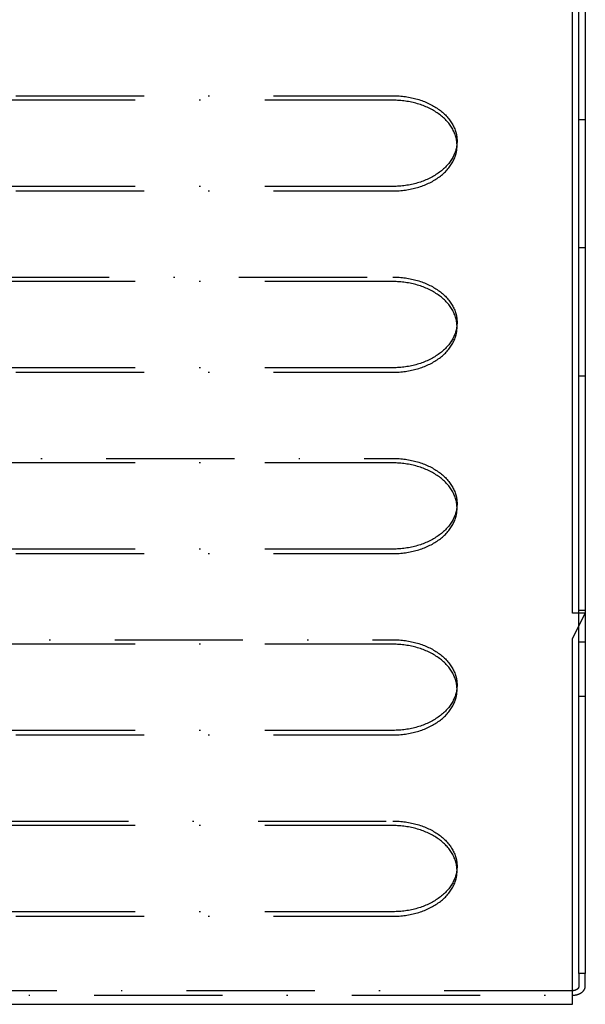
# Model space of a CAD drawing. Extents: x -713 to 173, y -150 to 515.
# Drawn here: x -518 to -473, y 200 to 277 of the extents above; entities that cross this region are included whole.
import ezdxf

# ---------------------------------------------------------------- set-up
doc = ezdxf.new("R2010")
doc.units = 0
doc.header["$LTSCALE"] = 20
doc.linetypes.add('STRICHPUNKT', pattern=[1, 0.5, -0.25, 0, -0.25])
doc.layers.get('0').update_dxf_attribs({"linetype": 'CONTINUOUS'})
doc.layers.add('STEMPEL', color=3, linetype='CONTINUOUS')

# ---------------------------------------------------------------- blocks, each defined once
blk = doc.blocks.new('A$C009F27D1')
at = {"color": 3, "linetype": 'CONTINUOUS', "extrusion": (2e-16, 1, -2e-16)}
for p, q in [((89, 30.086), (89, 117.836)), ((89.5, 30.336), (89.5, 117.336)), ((90, 117.336), (90, 30.336)), ((89, 28.086), (90, 30.086)), ((90, 30.086), (89, 30.086)), ((89.5, 30.336), (90, 30.336)), ((89.5, 30.086), (89.5, 30.336)), ((90, 30.336), (90, 27.836)), ((89.5, 27.836), (89.5, 29.086)), ((89, -0.414), (89, 28.086)), ((90, 27.836), (89.5, 27.836)), ((89.5, 2), (89.5, 27.836)), ((90, 27.836), (90, 2)), ((90, 2), (89.5, 2)), ((89.5, 2), (89.5, 1)), ((90, 1), (90, 2)), ((19.269, -0.414), (89, -0.414))]:
    blk.add_line(p, q, dxfattribs=at)
at = {"color": 1, "linetype": 'STRICHPUNKT', "extrusion": (2e-16, 1, -2e-16)}
for p, q in [((-75, 70.447), (75, 70.447)), ((75, 70.093), (-75, 70.093)), ((89.5, 68.586), (90, 68.586)), ((80, 66.558), (80, 66.911)), ((-75, 63.022), (75, 63.022)), ((75, 63.376), (9.934, 63.376)), ((90, 58.586), (89.5, 58.586)), ((22.787, 56.305), (75, 56.305)), ((75, 55.951), (23.188, 55.951)), ((80, 52.416), (80, 52.769)), ((75, 49.234), (28.975, 49.234)), ((-75, 48.88), (75, 48.88)), ((90, 48.586), (89.5, 48.586)), ((32.552, 42.163), (75, 42.163)), ((75, 41.809), (32.68, 41.809)), ((80, 38.274), (80, 38.627)), ((-75, 34.738), (75, 34.738)), ((75, 35.092), (34.342, 35.092)), ((89.5, 29.086), (89.5, 30.086)), ((75, 27.667), (33.085, 27.667)), ((33.205, 28.021), (75, 28.021)), ((80, 24.132), (80, 24.485)), ((90, 23.586), (89.5, 23.586)), ((75, 20.95), (29.934, 20.95)), ((-75, 20.596), (75, 20.596)), ((24.281, 13.878), (75, 13.878)), ((75, 13.525), (23.909, 13.525)), ((80, 9.989), (80, 10.343)), ((-75, 6.454), (75, 6.454)), ((75, 6.807), (13.531, 6.807)), ((89, 0.646), (-89, 0.646)), ((-89, 0.293), (89, 0.293))]:
    blk.add_line(p, q, dxfattribs=at)
at = {"color": 1, "linetype": 'STRICHPUNKT'}
for points in [[(75, 70.447, 0), (75.123, 70.446, 0), (75.245, 70.443, 0), (75.368, 70.437, 0), (75.49, 70.43, 0), (75.612, 70.42, 0), (75.734, 70.409, 0), (75.855, 70.395, 0), (75.975, 70.379, 0), (76.096, 70.361, 0), (76.215, 70.341, 0), (76.334, 70.319, 0), (76.451, 70.295, 0), (76.568, 70.269, 0), (76.684, 70.24, 0), (76.799, 70.21, 0), (76.913, 70.178, 0), (77.026, 70.144, 0), (77.138, 70.108, 0), (77.248, 70.07, 0), (77.357, 70.03, 0), (77.465, 69.988, 0), (77.57, 69.944, 0), (77.675, 69.898, 0), (77.778, 69.851, 0), (77.879, 69.802, 0), (77.978, 69.751, 0), (78.076, 69.699, 0), (78.172, 69.644, 0), (78.266, 69.589, 0), (78.358, 69.531, 0), (78.448, 69.472, 0), (78.535, 69.412, 0), (78.621, 69.349, 0), (78.705, 69.286, 0), (78.786, 69.221, 0), (78.865, 69.154, 0), (78.942, 69.087, 0), (79.016, 69.018, 0), (79.088, 68.947, 0), (79.157, 68.876, 0), (79.224, 68.803, 0), (79.289, 68.729, 0), (79.35, 68.654, 0), (79.41, 68.578, 0), (79.466, 68.501, 0), (79.52, 68.423, 0), (79.571, 68.344, 0), (79.619, 68.264, 0), (79.665, 68.184, 0), (79.708, 68.103, 0), (79.748, 68.02, 0), (79.785, 67.938, 0), (79.819, 67.855, 0), (79.85, 67.771, 0), (79.879, 67.686, 0), (79.904, 67.601, 0), (79.926, 67.516, 0), (79.946, 67.43, 0), (79.962, 67.344, 0), (79.976, 67.258, 0), (79.987, 67.172, 0), (79.994, 67.085, 0), (79.999, 66.998, 0), (80, 66.912, 0), (79.999, 66.825, 0), (79.994, 66.738, 0), (79.987, 66.651, 0), (79.976, 66.565, 0), (79.962, 66.479, 0), (79.946, 66.393, 0), (79.926, 66.307, 0), (79.904, 66.222, 0), (79.879, 66.137, 0), (79.85, 66.052, 0), (79.819, 65.969, 0), (79.785, 65.885, 0), (79.748, 65.802, 0), (79.708, 65.72, 0), (79.665, 65.639, 0), (79.619, 65.558, 0), (79.571, 65.479, 0), (79.52, 65.4, 0), (79.466, 65.322, 0), (79.41, 65.245, 0), (79.35, 65.169, 0), (79.289, 65.094, 0), (79.224, 65.02, 0), (79.157, 64.947, 0), (79.088, 64.876, 0), (79.016, 64.805, 0), (78.942, 64.736, 0), (78.865, 64.669, 0), (78.786, 64.602, 0), (78.705, 64.537, 0), (78.621, 64.474, 0), (78.535, 64.412, 0), (78.448, 64.351, 0), (78.358, 64.292, 0), (78.266, 64.234, 0), (78.172, 64.178, 0), (78.076, 64.124, 0), (77.978, 64.072, 0), (77.879, 64.021, 0), (77.778, 63.972, 0), (77.675, 63.925, 0), (77.57, 63.879, 0), (77.465, 63.835, 0), (77.357, 63.793, 0), (77.248, 63.754, 0), (77.138, 63.715, 0), (77.026, 63.679, 0), (76.913, 63.645, 0), (76.799, 63.613, 0), (76.684, 63.583, 0), (76.568, 63.554, 0), (76.451, 63.528, 0), (76.334, 63.504, 0), (76.215, 63.482, 0), (76.096, 63.462, 0), (75.975, 63.444, 0), (75.855, 63.428, 0), (75.734, 63.414, 0), (75.612, 63.403, 0), (75.49, 63.393, 0), (75.368, 63.386, 0), (75.245, 63.38, 0), (75.123, 63.377, 0), (75, 63.376, 0)], [(75, 63.022, 0), (75.123, 63.023, 0), (75.245, 63.027, 0), (75.368, 63.032, 0), (75.49, 63.039, 0), (75.612, 63.049, 0), (75.734, 63.061, 0), (75.855, 63.075, 0), (75.975, 63.09, 0), (76.096, 63.108, 0), (76.215, 63.128, 0), (76.334, 63.151, 0), (76.451, 63.175, 0), (76.568, 63.201, 0), (76.684, 63.229, 0), (76.799, 63.259, 0), (76.913, 63.291, 0), (77.026, 63.326, 0), (77.138, 63.362, 0), (77.248, 63.4, 0), (77.357, 63.44, 0), (77.465, 63.482, 0), (77.57, 63.525, 0), (77.675, 63.571, 0), (77.778, 63.618, 0), (77.879, 63.667, 0), (77.978, 63.718, 0), (78.076, 63.771, 0), (78.172, 63.825, 0), (78.266, 63.881, 0), (78.358, 63.938, 0), (78.448, 63.997, 0), (78.535, 64.058, 0), (78.621, 64.12, 0), (78.705, 64.184, 0), (78.786, 64.249, 0), (78.865, 64.315, 0), (78.942, 64.383, 0), (79.016, 64.452, 0), (79.088, 64.522, 0), (79.157, 64.594, 0), (79.224, 64.666, 0), (79.289, 64.74, 0), (79.35, 64.815, 0), (79.41, 64.891, 0), (79.466, 64.968, 0), (79.52, 65.046, 0), (79.571, 65.125, 0), (79.619, 65.205, 0), (79.665, 65.285, 0), (79.708, 65.367, 0), (79.748, 65.449, 0), (79.785, 65.532, 0), (79.819, 65.615, 0), (79.85, 65.699, 0), (79.879, 65.783, 0), (79.904, 65.868, 0), (79.926, 65.954, 0), (79.946, 66.039, 0), (79.962, 66.125, 0), (79.976, 66.211, 0), (79.987, 66.298, 0), (79.994, 66.385, 0), (79.999, 66.471, 0), (80, 66.558, 0), (79.999, 66.645, 0), (79.994, 66.731, 0), (79.987, 66.818, 0), (79.976, 66.904, 0), (79.962, 66.991, 0), (79.946, 67.077, 0), (79.926, 67.162, 0), (79.904, 67.248, 0), (79.879, 67.333, 0), (79.85, 67.417, 0), (79.819, 67.501, 0), (79.785, 67.584, 0), (79.748, 67.667, 0), (79.708, 67.749, 0), (79.665, 67.83, 0), (79.619, 67.911, 0), (79.571, 67.991, 0), (79.52, 68.07, 0), (79.466, 68.148, 0), (79.41, 68.225, 0), (79.35, 68.301, 0), (79.289, 68.376, 0), (79.224, 68.449, 0), (79.157, 68.522, 0), (79.088, 68.594, 0), (79.016, 68.664, 0), (78.942, 68.733, 0), (78.865, 68.801, 0), (78.786, 68.867, 0), (78.705, 68.932, 0), (78.621, 68.996, 0), (78.535, 69.058, 0), (78.448, 69.118, 0), (78.358, 69.178, 0), (78.266, 69.235, 0), (78.172, 69.291, 0), (78.076, 69.345, 0), (77.978, 69.398, 0), (77.879, 69.448, 0), (77.778, 69.498, 0), (77.675, 69.545, 0), (77.57, 69.591, 0), (77.465, 69.634, 0), (77.357, 69.676, 0), (77.248, 69.716, 0), (77.138, 69.754, 0), (77.026, 69.79, 0), (76.913, 69.824, 0), (76.799, 69.857, 0), (76.684, 69.887, 0), (76.568, 69.915, 0), (76.451, 69.941, 0), (76.334, 69.965, 0), (76.215, 69.987, 0), (76.096, 70.008, 0), (75.975, 70.025, 0), (75.855, 70.041, 0), (75.734, 70.055, 0), (75.612, 70.067, 0), (75.49, 70.076, 0), (75.368, 70.084, 0), (75.245, 70.089, 0), (75.123, 70.092, 0), (75, 70.094, 0)], [(75, 56.305, 0), (75.123, 56.304, 0), (75.245, 56.301, 0), (75.368, 56.295, 0), (75.49, 56.288, 0), (75.612, 56.278, 0), (75.734, 56.267, 0), (75.855, 56.253, 0), (75.975, 56.237, 0), (76.096, 56.219, 0), (76.215, 56.199, 0), (76.334, 56.177, 0), (76.451, 56.153, 0), (76.568, 56.126, 0), (76.684, 56.098, 0), (76.799, 56.068, 0), (76.913, 56.036, 0), (77.026, 56.002, 0), (77.138, 55.965, 0), (77.248, 55.927, 0), (77.357, 55.887, 0), (77.465, 55.846, 0), (77.57, 55.802, 0), (77.675, 55.756, 0), (77.778, 55.709, 0), (77.879, 55.66, 0), (77.978, 55.609, 0), (78.076, 55.557, 0), (78.172, 55.502, 0), (78.266, 55.447, 0), (78.358, 55.389, 0), (78.448, 55.33, 0), (78.535, 55.269, 0), (78.621, 55.207, 0), (78.705, 55.144, 0), (78.786, 55.079, 0), (78.865, 55.012, 0), (78.942, 54.944, 0), (79.016, 54.876, 0), (79.088, 54.805, 0), (79.157, 54.734, 0), (79.224, 54.661, 0), (79.289, 54.587, 0), (79.35, 54.512, 0), (79.41, 54.436, 0), (79.466, 54.359, 0), (79.52, 54.281, 0), (79.571, 54.202, 0), (79.619, 54.122, 0), (79.665, 54.042, 0), (79.708, 53.96, 0), (79.748, 53.878, 0), (79.785, 53.796, 0), (79.819, 53.712, 0), (79.85, 53.628, 0), (79.879, 53.544, 0), (79.904, 53.459, 0), (79.926, 53.374, 0), (79.946, 53.288, 0), (79.962, 53.202, 0), (79.976, 53.116, 0), (79.987, 53.029, 0), (79.994, 52.943, 0), (79.999, 52.856, 0), (80, 52.769, 0), (79.999, 52.683, 0), (79.994, 52.596, 0), (79.987, 52.509, 0), (79.976, 52.423, 0), (79.962, 52.337, 0), (79.946, 52.251, 0), (79.926, 52.165, 0), (79.904, 52.08, 0), (79.879, 51.995, 0), (79.85, 51.91, 0), (79.819, 51.826, 0), (79.785, 51.743, 0), (79.748, 51.66, 0), (79.708, 51.578, 0), (79.665, 51.497, 0), (79.619, 51.416, 0), (79.571, 51.337, 0), (79.52, 51.258, 0), (79.466, 51.18, 0), (79.41, 51.103, 0), (79.35, 51.027, 0), (79.289, 50.952, 0), (79.224, 50.878, 0), (79.157, 50.805, 0), (79.088, 50.734, 0), (79.016, 50.663, 0), (78.942, 50.594, 0), (78.865, 50.526, 0), (78.786, 50.46, 0), (78.705, 50.395, 0), (78.621, 50.331, 0), (78.535, 50.269, 0), (78.448, 50.209, 0), (78.358, 50.15, 0), (78.266, 50.092, 0), (78.172, 50.036, 0), (78.076, 49.982, 0), (77.978, 49.93, 0), (77.879, 49.879, 0), (77.778, 49.83, 0), (77.675, 49.782, 0), (77.57, 49.737, 0), (77.465, 49.693, 0), (77.357, 49.651, 0), (77.248, 49.611, 0), (77.138, 49.573, 0), (77.026, 49.537, 0), (76.913, 49.503, 0), (76.799, 49.471, 0), (76.684, 49.441, 0), (76.568, 49.412, 0), (76.451, 49.386, 0), (76.334, 49.362, 0), (76.215, 49.34, 0), (76.096, 49.32, 0), (75.975, 49.302, 0), (75.855, 49.286, 0), (75.734, 49.272, 0), (75.612, 49.26, 0), (75.49, 49.251, 0), (75.368, 49.243, 0), (75.245, 49.238, 0), (75.123, 49.235, 0), (75, 49.234, 0)], [(75, 48.88, 0), (75.123, 48.881, 0), (75.245, 48.885, 0), (75.368, 48.89, 0), (75.49, 48.897, 0), (75.612, 48.907, 0), (75.734, 48.919, 0), (75.855, 48.932, 0), (75.975, 48.948, 0), (76.096, 48.966, 0), (76.215, 48.986, 0), (76.334, 49.008, 0), (76.451, 49.032, 0), (76.568, 49.059, 0), (76.684, 49.087, 0), (76.799, 49.117, 0), (76.913, 49.149, 0), (77.026, 49.184, 0), (77.138, 49.22, 0), (77.248, 49.258, 0), (77.357, 49.298, 0), (77.465, 49.34, 0), (77.57, 49.383, 0), (77.675, 49.429, 0), (77.778, 49.476, 0), (77.879, 49.525, 0), (77.978, 49.576, 0), (78.076, 49.629, 0), (78.172, 49.683, 0), (78.266, 49.739, 0), (78.358, 49.796, 0), (78.448, 49.855, 0), (78.535, 49.916, 0), (78.621, 49.978, 0), (78.705, 50.041, 0), (78.786, 50.106, 0), (78.865, 50.173, 0), (78.942, 50.241, 0), (79.016, 50.31, 0), (79.088, 50.38, 0), (79.157, 50.452, 0), (79.224, 50.524, 0), (79.289, 50.598, 0), (79.35, 50.673, 0), (79.41, 50.749, 0), (79.466, 50.826, 0), (79.52, 50.904, 0), (79.571, 50.983, 0), (79.619, 51.063, 0), (79.665, 51.143, 0), (79.708, 51.225, 0), (79.748, 51.307, 0), (79.785, 51.389, 0), (79.819, 51.473, 0), (79.85, 51.557, 0), (79.879, 51.641, 0), (79.904, 51.726, 0), (79.926, 51.811, 0), (79.946, 51.897, 0), (79.962, 51.983, 0), (79.976, 52.069, 0), (79.987, 52.156, 0), (79.994, 52.242, 0), (79.999, 52.329, 0), (80, 52.416, 0), (79.999, 52.503, 0), (79.994, 52.589, 0), (79.987, 52.676, 0), (79.976, 52.762, 0), (79.962, 52.849, 0), (79.946, 52.935, 0), (79.926, 53.02, 0), (79.904, 53.105, 0), (79.879, 53.19, 0), (79.85, 53.275, 0), (79.819, 53.359, 0), (79.785, 53.442, 0), (79.748, 53.525, 0), (79.708, 53.607, 0), (79.665, 53.688, 0), (79.619, 53.769, 0), (79.571, 53.849, 0), (79.52, 53.927, 0), (79.466, 54.005, 0), (79.41, 54.082, 0), (79.35, 54.158, 0), (79.289, 54.233, 0), (79.224, 54.307, 0), (79.157, 54.38, 0), (79.088, 54.452, 0), (79.016, 54.522, 0), (78.942, 54.591, 0), (78.865, 54.659, 0), (78.786, 54.725, 0), (78.705, 54.79, 0), (78.621, 54.854, 0), (78.535, 54.916, 0), (78.448, 54.976, 0), (78.358, 55.035, 0), (78.266, 55.093, 0), (78.172, 55.149, 0), (78.076, 55.203, 0), (77.978, 55.256, 0), (77.879, 55.306, 0), (77.778, 55.355, 0), (77.675, 55.403, 0), (77.57, 55.448, 0), (77.465, 55.492, 0), (77.357, 55.534, 0), (77.248, 55.574, 0), (77.138, 55.612, 0), (77.026, 55.648, 0), (76.913, 55.682, 0), (76.799, 55.714, 0), (76.684, 55.745, 0), (76.568, 55.773, 0), (76.451, 55.799, 0), (76.334, 55.823, 0), (76.215, 55.845, 0), (76.096, 55.865, 0), (75.975, 55.883, 0), (75.855, 55.899, 0), (75.734, 55.913, 0), (75.612, 55.925, 0), (75.49, 55.934, 0), (75.368, 55.942, 0), (75.245, 55.947, 0), (75.123, 55.95, 0), (75, 55.951, 0)], [(75, 42.163, 0), (75.123, 42.162, 0), (75.245, 42.158, 0), (75.368, 42.153, 0), (75.49, 42.146, 0), (75.612, 42.136, 0), (75.734, 42.124, 0), (75.855, 42.111, 0), (75.975, 42.095, 0), (76.096, 42.077, 0), (76.215, 42.057, 0), (76.334, 42.035, 0), (76.451, 42.011, 0), (76.568, 41.984, 0), (76.684, 41.956, 0), (76.799, 41.926, 0), (76.913, 41.894, 0), (77.026, 41.859, 0), (77.138, 41.823, 0), (77.248, 41.785, 0), (77.357, 41.745, 0), (77.465, 41.703, 0), (77.57, 41.66, 0), (77.675, 41.614, 0), (77.778, 41.567, 0), (77.879, 41.518, 0), (77.978, 41.467, 0), (78.076, 41.414, 0), (78.172, 41.36, 0), (78.266, 41.304, 0), (78.358, 41.247, 0), (78.448, 41.188, 0), (78.535, 41.127, 0), (78.621, 41.065, 0), (78.705, 41.002, 0), (78.786, 40.937, 0), (78.865, 40.87, 0), (78.942, 40.802, 0), (79.016, 40.733, 0), (79.088, 40.663, 0), (79.157, 40.592, 0), (79.224, 40.519, 0), (79.289, 40.445, 0), (79.35, 40.37, 0), (79.41, 40.294, 0), (79.466, 40.217, 0), (79.52, 40.139, 0), (79.571, 40.06, 0), (79.619, 39.98, 0), (79.665, 39.9, 0), (79.708, 39.818, 0), (79.748, 39.736, 0), (79.785, 39.654, 0), (79.819, 39.57, 0), (79.85, 39.486, 0), (79.879, 39.402, 0), (79.904, 39.317, 0), (79.926, 39.232, 0), (79.946, 39.146, 0), (79.962, 39.06, 0), (79.976, 38.974, 0), (79.987, 38.887, 0), (79.994, 38.801, 0), (79.999, 38.714, 0), (80, 38.627, 0), (79.999, 38.541, 0), (79.994, 38.454, 0), (79.987, 38.367, 0), (79.976, 38.281, 0), (79.962, 38.194, 0), (79.946, 38.108, 0), (79.926, 38.023, 0), (79.904, 37.938, 0), (79.879, 37.853, 0), (79.85, 37.768, 0), (79.819, 37.684, 0), (79.785, 37.601, 0), (79.748, 37.518, 0), (79.708, 37.436, 0), (79.665, 37.355, 0), (79.619, 37.274, 0), (79.571, 37.194, 0), (79.52, 37.116, 0), (79.466, 37.038, 0), (79.41, 36.961, 0), (79.35, 36.885, 0), (79.289, 36.81, 0), (79.224, 36.736, 0), (79.157, 36.663, 0), (79.088, 36.591, 0), (79.016, 36.521, 0), (78.942, 36.452, 0), (78.865, 36.384, 0), (78.786, 36.318, 0), (78.705, 36.253, 0), (78.621, 36.189, 0), (78.535, 36.127, 0), (78.448, 36.067, 0), (78.358, 36.008, 0), (78.266, 35.95, 0), (78.172, 35.894, 0), (78.076, 35.84, 0), (77.978, 35.787, 0), (77.879, 35.737, 0), (77.778, 35.688, 0), (77.675, 35.64, 0), (77.57, 35.595, 0), (77.465, 35.551, 0), (77.357, 35.509, 0), (77.248, 35.469, 0), (77.138, 35.431, 0), (77.026, 35.395, 0), (76.913, 35.361, 0), (76.799, 35.329, 0), (76.684, 35.298, 0), (76.568, 35.27, 0), (76.451, 35.244, 0), (76.334, 35.22, 0), (76.215, 35.198, 0), (76.096, 35.178, 0), (75.975, 35.16, 0), (75.855, 35.144, 0), (75.734, 35.13, 0), (75.612, 35.118, 0), (75.49, 35.109, 0), (75.368, 35.101, 0), (75.245, 35.096, 0), (75.123, 35.093, 0), (75, 35.092, 0)], [(75, 34.738, 0), (75.123, 34.739, 0), (75.245, 34.742, 0), (75.368, 34.748, 0), (75.49, 34.755, 0), (75.612, 34.765, 0), (75.734, 34.776, 0), (75.855, 34.79, 0), (75.975, 34.806, 0), (76.096, 34.824, 0), (76.215, 34.844, 0), (76.334, 34.866, 0), (76.451, 34.89, 0), (76.568, 34.917, 0), (76.684, 34.945, 0), (76.799, 34.975, 0), (76.913, 35.007, 0), (77.026, 35.041, 0), (77.138, 35.078, 0), (77.248, 35.116, 0), (77.357, 35.156, 0), (77.465, 35.197, 0), (77.57, 35.241, 0), (77.675, 35.287, 0), (77.778, 35.334, 0), (77.879, 35.383, 0), (77.978, 35.434, 0), (78.076, 35.486, 0), (78.172, 35.541, 0), (78.266, 35.596, 0), (78.358, 35.654, 0), (78.448, 35.713, 0), (78.535, 35.774, 0), (78.621, 35.836, 0), (78.705, 35.899, 0), (78.786, 35.964, 0), (78.865, 36.031, 0), (78.942, 36.099, 0), (79.016, 36.167, 0), (79.088, 36.238, 0), (79.157, 36.309, 0), (79.224, 36.382, 0), (79.289, 36.456, 0), (79.35, 36.531, 0), (79.41, 36.607, 0), (79.466, 36.684, 0), (79.52, 36.762, 0), (79.571, 36.841, 0), (79.619, 36.921, 0), (79.665, 37.001, 0), (79.708, 37.083, 0), (79.748, 37.165, 0), (79.785, 37.247, 0), (79.819, 37.331, 0), (79.85, 37.415, 0), (79.879, 37.499, 0), (79.904, 37.584, 0), (79.926, 37.669, 0), (79.946, 37.755, 0), (79.962, 37.841, 0), (79.976, 37.927, 0), (79.987, 38.014, 0), (79.994, 38.1, 0), (79.999, 38.187, 0), (80, 38.274, 0), (79.999, 38.36, 0), (79.994, 38.447, 0), (79.987, 38.534, 0), (79.976, 38.62, 0), (79.962, 38.706, 0), (79.946, 38.792, 0), (79.926, 38.878, 0), (79.904, 38.963, 0), (79.879, 39.048, 0), (79.85, 39.133, 0), (79.819, 39.217, 0), (79.785, 39.3, 0), (79.748, 39.383, 0), (79.708, 39.465, 0), (79.665, 39.546, 0), (79.619, 39.627, 0), (79.571, 39.706, 0), (79.52, 39.785, 0), (79.466, 39.863, 0), (79.41, 39.94, 0), (79.35, 40.016, 0), (79.289, 40.091, 0), (79.224, 40.165, 0), (79.157, 40.238, 0), (79.088, 40.309, 0), (79.016, 40.38, 0), (78.942, 40.449, 0), (78.865, 40.517, 0), (78.786, 40.583, 0), (78.705, 40.648, 0), (78.621, 40.712, 0), (78.535, 40.774, 0), (78.448, 40.834, 0), (78.358, 40.893, 0), (78.266, 40.951, 0), (78.172, 41.007, 0), (78.076, 41.061, 0), (77.978, 41.113, 0), (77.879, 41.164, 0), (77.778, 41.213, 0), (77.675, 41.261, 0), (77.57, 41.306, 0), (77.465, 41.35, 0), (77.357, 41.392, 0), (77.248, 41.432, 0), (77.138, 41.47, 0), (77.026, 41.506, 0), (76.913, 41.54, 0), (76.799, 41.572, 0), (76.684, 41.602, 0), (76.568, 41.631, 0), (76.451, 41.657, 0), (76.334, 41.681, 0), (76.215, 41.703, 0), (76.096, 41.723, 0), (75.975, 41.741, 0), (75.855, 41.757, 0), (75.734, 41.771, 0), (75.612, 41.783, 0), (75.49, 41.792, 0), (75.368, 41.8, 0), (75.245, 41.805, 0), (75.123, 41.808, 0), (75, 41.809, 0)], [(75, 28.021, 0), (75.123, 28.02, 0), (75.245, 28.016, 0), (75.368, 28.011, 0), (75.49, 28.004, 0), (75.612, 27.994, 0), (75.734, 27.982, 0), (75.855, 27.969, 0), (75.975, 27.953, 0), (76.096, 27.935, 0), (76.215, 27.915, 0), (76.334, 27.892, 0), (76.451, 27.868, 0), (76.568, 27.842, 0), (76.684, 27.814, 0), (76.799, 27.784, 0), (76.913, 27.752, 0), (77.026, 27.717, 0), (77.138, 27.681, 0), (77.248, 27.643, 0), (77.357, 27.603, 0), (77.465, 27.561, 0), (77.57, 27.518, 0), (77.675, 27.472, 0), (77.778, 27.425, 0), (77.879, 27.376, 0), (77.978, 27.325, 0), (78.076, 27.272, 0), (78.172, 27.218, 0), (78.266, 27.162, 0), (78.358, 27.105, 0), (78.448, 27.046, 0), (78.535, 26.985, 0), (78.621, 26.923, 0), (78.705, 26.859, 0), (78.786, 26.794, 0), (78.865, 26.728, 0), (78.942, 26.66, 0), (79.016, 26.591, 0), (79.088, 26.521, 0), (79.157, 26.449, 0), (79.224, 26.377, 0), (79.289, 26.303, 0), (79.35, 26.228, 0), (79.41, 26.152, 0), (79.466, 26.075, 0), (79.52, 25.997, 0), (79.571, 25.918, 0), (79.619, 25.838, 0), (79.665, 25.758, 0), (79.708, 25.676, 0), (79.748, 25.594, 0), (79.785, 25.511, 0), (79.819, 25.428, 0), (79.85, 25.344, 0), (79.879, 25.26, 0), (79.904, 25.175, 0), (79.926, 25.09, 0), (79.946, 25.004, 0), (79.962, 24.918, 0), (79.976, 24.832, 0), (79.987, 24.745, 0), (79.994, 24.659, 0), (79.999, 24.572, 0), (80, 24.485, 0), (79.999, 24.398, 0), (79.994, 24.312, 0), (79.987, 24.225, 0), (79.976, 24.139, 0), (79.962, 24.052, 0), (79.946, 23.966, 0), (79.926, 23.881, 0), (79.904, 23.795, 0), (79.879, 23.71, 0), (79.85, 23.626, 0), (79.819, 23.542, 0), (79.785, 23.459, 0), (79.748, 23.376, 0), (79.708, 23.294, 0), (79.665, 23.213, 0), (79.619, 23.132, 0), (79.571, 23.052, 0), (79.52, 22.973, 0), (79.466, 22.895, 0), (79.41, 22.818, 0), (79.35, 22.742, 0), (79.289, 22.668, 0), (79.224, 22.594, 0), (79.157, 22.521, 0), (79.088, 22.449, 0), (79.016, 22.379, 0), (78.942, 22.31, 0), (78.865, 22.242, 0), (78.786, 22.176, 0), (78.705, 22.111, 0), (78.621, 22.047, 0), (78.535, 21.985, 0), (78.448, 21.924, 0), (78.358, 21.865, 0), (78.266, 21.808, 0), (78.172, 21.752, 0), (78.076, 21.698, 0), (77.978, 21.645, 0), (77.879, 21.595, 0), (77.778, 21.545, 0), (77.675, 21.498, 0), (77.57, 21.453, 0), (77.465, 21.409, 0), (77.357, 21.367, 0), (77.248, 21.327, 0), (77.138, 21.289, 0), (77.026, 21.253, 0), (76.913, 21.219, 0), (76.799, 21.186, 0), (76.684, 21.156, 0), (76.568, 21.128, 0), (76.451, 21.102, 0), (76.334, 21.078, 0), (76.215, 21.055, 0), (76.096, 21.035, 0), (75.975, 21.017, 0), (75.855, 21.002, 0), (75.734, 20.988, 0), (75.612, 20.976, 0), (75.49, 20.967, 0), (75.368, 20.959, 0), (75.245, 20.954, 0), (75.123, 20.951, 0), (75, 20.95, 0)], [(75, 20.596, 0), (75.123, 20.597, 0), (75.245, 20.6, 0), (75.368, 20.606, 0), (75.49, 20.613, 0), (75.612, 20.623, 0), (75.734, 20.634, 0), (75.855, 20.648, 0), (75.975, 20.664, 0), (76.096, 20.682, 0), (76.215, 20.702, 0), (76.334, 20.724, 0), (76.451, 20.748, 0), (76.568, 20.774, 0), (76.684, 20.803, 0), (76.799, 20.833, 0), (76.913, 20.865, 0), (77.026, 20.899, 0), (77.138, 20.935, 0), (77.248, 20.974, 0), (77.357, 21.014, 0), (77.465, 21.055, 0), (77.57, 21.099, 0), (77.675, 21.145, 0), (77.778, 21.192, 0), (77.879, 21.241, 0), (77.978, 21.292, 0), (78.076, 21.344, 0), (78.172, 21.398, 0), (78.266, 21.454, 0), (78.358, 21.512, 0), (78.448, 21.571, 0), (78.535, 21.631, 0), (78.621, 21.694, 0), (78.705, 21.757, 0), (78.786, 21.822, 0), (78.865, 21.889, 0), (78.942, 21.956, 0), (79.016, 22.025, 0), (79.088, 22.096, 0), (79.157, 22.167, 0), (79.224, 22.24, 0), (79.289, 22.314, 0), (79.35, 22.389, 0), (79.41, 22.465, 0), (79.466, 22.542, 0), (79.52, 22.62, 0), (79.571, 22.699, 0), (79.619, 22.779, 0), (79.665, 22.859, 0), (79.708, 22.94, 0), (79.748, 23.023, 0), (79.785, 23.105, 0), (79.819, 23.189, 0), (79.85, 23.273, 0), (79.879, 23.357, 0), (79.904, 23.442, 0), (79.926, 23.527, 0), (79.946, 23.613, 0), (79.962, 23.699, 0), (79.976, 23.785, 0), (79.987, 23.871, 0), (79.994, 23.958, 0), (79.999, 24.045, 0), (80, 24.131, 0), (79.999, 24.218, 0), (79.994, 24.305, 0), (79.987, 24.392, 0), (79.976, 24.478, 0), (79.962, 24.564, 0), (79.946, 24.65, 0), (79.926, 24.736, 0), (79.904, 24.821, 0), (79.879, 24.906, 0), (79.85, 24.991, 0), (79.819, 25.075, 0), (79.785, 25.158, 0), (79.748, 25.241, 0), (79.708, 25.323, 0), (79.665, 25.404, 0), (79.619, 25.485, 0), (79.571, 25.564, 0), (79.52, 25.643, 0), (79.466, 25.721, 0), (79.41, 25.798, 0), (79.35, 25.874, 0), (79.289, 25.949, 0), (79.224, 26.023, 0), (79.157, 26.096, 0), (79.088, 26.167, 0), (79.016, 26.238, 0), (78.942, 26.307, 0), (78.865, 26.374, 0), (78.786, 26.441, 0), (78.705, 26.506, 0), (78.621, 26.569, 0), (78.535, 26.631, 0), (78.448, 26.692, 0), (78.358, 26.751, 0), (78.266, 26.809, 0), (78.172, 26.864, 0), (78.076, 26.919, 0), (77.978, 26.971, 0), (77.879, 27.022, 0), (77.778, 27.071, 0), (77.675, 27.119, 0), (77.57, 27.164, 0), (77.465, 27.208, 0), (77.357, 27.25, 0), (77.248, 27.29, 0), (77.138, 27.328, 0), (77.026, 27.364, 0), (76.913, 27.398, 0), (76.799, 27.43, 0), (76.684, 27.46, 0), (76.568, 27.489, 0), (76.451, 27.515, 0), (76.334, 27.539, 0), (76.215, 27.561, 0), (76.096, 27.581, 0), (75.975, 27.599, 0), (75.855, 27.615, 0), (75.734, 27.629, 0), (75.612, 27.64, 0), (75.49, 27.65, 0), (75.368, 27.657, 0), (75.245, 27.663, 0), (75.123, 27.666, 0), (75, 27.667, 0)], [(75, 13.879, 0), (75.123, 13.877, 0), (75.245, 13.874, 0), (75.368, 13.869, 0), (75.49, 13.861, 0), (75.612, 13.852, 0), (75.734, 13.84, 0), (75.855, 13.826, 0), (75.975, 13.81, 0), (76.096, 13.793, 0), (76.215, 13.773, 0), (76.334, 13.75, 0), (76.451, 13.726, 0), (76.568, 13.7, 0), (76.684, 13.672, 0), (76.799, 13.642, 0), (76.913, 13.609, 0), (77.026, 13.575, 0), (77.138, 13.539, 0), (77.248, 13.501, 0), (77.357, 13.461, 0), (77.465, 13.419, 0), (77.57, 13.376, 0), (77.675, 13.33, 0), (77.778, 13.283, 0), (77.879, 13.233, 0), (77.978, 13.183, 0), (78.076, 13.13, 0), (78.172, 13.076, 0), (78.266, 13.02, 0), (78.358, 12.963, 0), (78.448, 12.903, 0), (78.535, 12.843, 0), (78.621, 12.781, 0), (78.705, 12.717, 0), (78.786, 12.652, 0), (78.865, 12.586, 0), (78.942, 12.518, 0), (79.016, 12.449, 0), (79.088, 12.379, 0), (79.157, 12.307, 0), (79.224, 12.234, 0), (79.289, 12.161, 0), (79.35, 12.086, 0), (79.41, 12.01, 0), (79.466, 11.933, 0), (79.52, 11.855, 0), (79.571, 11.776, 0), (79.619, 11.696, 0), (79.665, 11.615, 0), (79.708, 11.534, 0), (79.748, 11.452, 0), (79.785, 11.369, 0), (79.819, 11.286, 0), (79.85, 11.202, 0), (79.879, 11.118, 0), (79.904, 11.033, 0), (79.926, 10.947, 0), (79.946, 10.862, 0), (79.962, 10.776, 0), (79.976, 10.69, 0), (79.987, 10.603, 0), (79.994, 10.516, 0), (79.999, 10.43, 0), (80, 10.343, 0), (79.999, 10.256, 0), (79.994, 10.169, 0), (79.987, 10.083, 0), (79.976, 9.996, 0), (79.962, 9.91, 0), (79.946, 9.824, 0), (79.926, 9.739, 0), (79.904, 9.653, 0), (79.879, 9.568, 0), (79.85, 9.484, 0), (79.819, 9.4, 0), (79.785, 9.317, 0), (79.748, 9.234, 0), (79.708, 9.152, 0), (79.665, 9.071, 0), (79.619, 8.99, 0), (79.571, 8.91, 0), (79.52, 8.831, 0), (79.466, 8.753, 0), (79.41, 8.676, 0), (79.35, 8.6, 0), (79.289, 8.525, 0), (79.224, 8.451, 0), (79.157, 8.379, 0), (79.088, 8.307, 0), (79.016, 8.237, 0), (78.942, 8.168, 0), (78.865, 8.1, 0), (78.786, 8.034, 0), (78.705, 7.969, 0), (78.621, 7.905, 0), (78.535, 7.843, 0), (78.448, 7.782, 0), (78.358, 7.723, 0), (78.266, 7.666, 0), (78.172, 7.61, 0), (78.076, 7.556, 0), (77.978, 7.503, 0), (77.879, 7.452, 0), (77.778, 7.403, 0), (77.675, 7.356, 0), (77.57, 7.31, 0), (77.465, 7.267, 0), (77.357, 7.225, 0), (77.248, 7.185, 0), (77.138, 7.147, 0), (77.026, 7.111, 0), (76.913, 7.077, 0), (76.799, 7.044, 0), (76.684, 7.014, 0), (76.568, 6.986, 0), (76.451, 6.96, 0), (76.334, 6.935, 0), (76.215, 6.913, 0), (76.096, 6.893, 0), (75.975, 6.875, 0), (75.855, 6.859, 0), (75.734, 6.846, 0), (75.612, 6.834, 0), (75.49, 6.824, 0), (75.368, 6.817, 0), (75.245, 6.812, 0), (75.123, 6.808, 0), (75, 6.807, 0)], [(75, 6.454, 0), (75.123, 6.455, 0), (75.245, 6.458, 0), (75.368, 6.463, 0), (75.49, 6.471, 0), (75.612, 6.48, 0), (75.734, 6.492, 0), (75.855, 6.506, 0), (75.975, 6.522, 0), (76.096, 6.54, 0), (76.215, 6.56, 0), (76.334, 6.582, 0), (76.451, 6.606, 0), (76.568, 6.632, 0), (76.684, 6.661, 0), (76.799, 6.691, 0), (76.913, 6.723, 0), (77.026, 6.757, 0), (77.138, 6.793, 0), (77.248, 6.831, 0), (77.357, 6.871, 0), (77.465, 6.913, 0), (77.57, 6.957, 0), (77.675, 7.002, 0), (77.778, 7.05, 0), (77.879, 7.099, 0), (77.978, 7.15, 0), (78.076, 7.202, 0), (78.172, 7.256, 0), (78.266, 7.312, 0), (78.358, 7.37, 0), (78.448, 7.429, 0), (78.535, 7.489, 0), (78.621, 7.551, 0), (78.705, 7.615, 0), (78.786, 7.68, 0), (78.865, 7.746, 0), (78.942, 7.814, 0), (79.016, 7.883, 0), (79.088, 7.954, 0), (79.157, 8.025, 0), (79.224, 8.098, 0), (79.289, 8.172, 0), (79.35, 8.247, 0), (79.41, 8.323, 0), (79.466, 8.4, 0), (79.52, 8.478, 0), (79.571, 8.557, 0), (79.619, 8.636, 0), (79.665, 8.717, 0), (79.708, 8.798, 0), (79.748, 8.88, 0), (79.785, 8.963, 0), (79.819, 9.046, 0), (79.85, 9.13, 0), (79.879, 9.215, 0), (79.904, 9.3, 0), (79.926, 9.385, 0), (79.946, 9.471, 0), (79.962, 9.557, 0), (79.976, 9.643, 0), (79.987, 9.729, 0), (79.994, 9.816, 0), (79.999, 9.903, 0), (80, 9.989, 0), (79.999, 10.076, 0), (79.994, 10.163, 0), (79.987, 10.249, 0), (79.976, 10.336, 0), (79.962, 10.422, 0), (79.946, 10.508, 0), (79.926, 10.594, 0), (79.904, 10.679, 0), (79.879, 10.764, 0), (79.85, 10.848, 0), (79.819, 10.932, 0), (79.785, 11.016, 0), (79.748, 11.098, 0), (79.708, 11.181, 0), (79.665, 11.262, 0), (79.619, 11.342, 0), (79.571, 11.422, 0), (79.52, 11.501, 0), (79.466, 11.579, 0), (79.41, 11.656, 0), (79.35, 11.732, 0), (79.289, 11.807, 0), (79.224, 11.881, 0), (79.157, 11.954, 0), (79.088, 12.025, 0), (79.016, 12.095, 0), (78.942, 12.165, 0), (78.865, 12.232, 0), (78.786, 12.299, 0), (78.705, 12.364, 0), (78.621, 12.427, 0), (78.535, 12.489, 0), (78.448, 12.55, 0), (78.358, 12.609, 0), (78.266, 12.666, 0), (78.172, 12.722, 0), (78.076, 12.777, 0), (77.978, 12.829, 0), (77.879, 12.88, 0), (77.778, 12.929, 0), (77.675, 12.976, 0), (77.57, 13.022, 0), (77.465, 13.066, 0), (77.357, 13.107, 0), (77.248, 13.147, 0), (77.138, 13.185, 0), (77.026, 13.222, 0), (76.913, 13.256, 0), (76.799, 13.288, 0), (76.684, 13.318, 0), (76.568, 13.347, 0), (76.451, 13.373, 0), (76.334, 13.397, 0), (76.215, 13.419, 0), (76.096, 13.439, 0), (75.975, 13.457, 0), (75.855, 13.473, 0), (75.734, 13.487, 0), (75.612, 13.498, 0), (75.49, 13.508, 0), (75.368, 13.515, 0), (75.245, 13.521, 0), (75.123, 13.524, 0), (75, 13.525, 0)]]:
    blk.add_polyline3d(points, dxfattribs=at)
at = {"color": 3, "linetype": 'CONTINUOUS'}
for points in [[(89.5, 1, 0), (89.5, 0.996, 0), (89.5, 0.991, 0), (89.5, 0.987, 0), (89.499, 0.983, 0), (89.499, 0.978, 0), (89.499, 0.974, 0), (89.498, 0.97, 0), (89.498, 0.965, 0), (89.497, 0.961, 0), (89.496, 0.957, 0), (89.496, 0.952, 0), (89.495, 0.948, 0), (89.494, 0.944, 0), (89.493, 0.94, 0), (89.492, 0.935, 0), (89.49, 0.931, 0), (89.489, 0.927, 0), (89.488, 0.923, 0), (89.487, 0.918, 0), (89.485, 0.914, 0), (89.484, 0.91, 0), (89.482, 0.906, 0), (89.48, 0.902, 0), (89.478, 0.897, 0), (89.477, 0.893, 0), (89.475, 0.889, 0), (89.473, 0.885, 0), (89.471, 0.881, 0), (89.469, 0.877, 0), (89.466, 0.873, 0), (89.464, 0.869, 0), (89.462, 0.865, 0), (89.46, 0.861, 0), (89.457, 0.857, 0), (89.455, 0.853, 0), (89.452, 0.849, 0), (89.449, 0.845, 0), (89.447, 0.841, 0), (89.444, 0.837, 0), (89.441, 0.833, 0), (89.438, 0.83, 0), (89.435, 0.826, 0), (89.432, 0.822, 0), (89.429, 0.818, 0), (89.426, 0.815, 0), (89.422, 0.811, 0), (89.419, 0.807, 0), (89.416, 0.804, 0), (89.412, 0.8, 0), (89.409, 0.796, 0), (89.405, 0.793, 0), (89.402, 0.789, 0), (89.398, 0.786, 0), (89.394, 0.782, 0), (89.39, 0.779, 0), (89.386, 0.776, 0), (89.383, 0.772, 0), (89.379, 0.769, 0), (89.375, 0.766, 0), (89.371, 0.763, 0), (89.366, 0.759, 0), (89.362, 0.756, 0), (89.358, 0.753, 0), (89.354, 0.75, 0), (89.349, 0.747, 0), (89.345, 0.744, 0), (89.34, 0.741, 0), (89.336, 0.738, 0), (89.331, 0.735, 0), (89.327, 0.732, 0), (89.322, 0.729, 0), (89.317, 0.727, 0), (89.312, 0.724, 0), (89.308, 0.721, 0), (89.303, 0.719, 0), (89.298, 0.716, 0), (89.293, 0.713, 0), (89.288, 0.711, 0), (89.283, 0.708, 0), (89.278, 0.706, 0), (89.273, 0.704, 0), (89.267, 0.701, 0), (89.262, 0.699, 0), (89.257, 0.697, 0), (89.252, 0.695, 0), (89.246, 0.692, 0), (89.241, 0.69, 0), (89.236, 0.688, 0), (89.23, 0.686, 0), (89.225, 0.684, 0), (89.219, 0.682, 0), (89.214, 0.68, 0), (89.208, 0.679, 0), (89.203, 0.677, 0), (89.197, 0.675, 0), (89.191, 0.673, 0), (89.186, 0.672, 0), (89.18, 0.67, 0), (89.174, 0.669, 0), (89.168, 0.667, 0), (89.163, 0.666, 0), (89.157, 0.664, 0), (89.151, 0.663, 0), (89.145, 0.662, 0), (89.139, 0.66, 0), (89.133, 0.659, 0), (89.127, 0.658, 0), (89.121, 0.657, 0), (89.115, 0.656, 0), (89.11, 0.655, 0), (89.104, 0.654, 0), (89.097, 0.653, 0), (89.091, 0.652, 0), (89.085, 0.652, 0), (89.079, 0.651, 0), (89.073, 0.65, 0), (89.067, 0.65, 0), (89.061, 0.649, 0), (89.055, 0.649, 0), (89.049, 0.648, 0), (89.043, 0.648, 0), (89.037, 0.647, 0), (89.031, 0.647, 0), (89.025, 0.647, 0), (89.018, 0.647, 0), (89.012, 0.647, 0), (89.006, 0.646, 0), (89, 0.646, 0)], [(89, 0.293, 0), (89.012, 0.293, 0), (89.025, 0.293, 0), (89.037, 0.293, 0), (89.049, 0.294, 0), (89.061, 0.294, 0), (89.074, 0.295, 0), (89.086, 0.296, 0), (89.098, 0.296, 0), (89.11, 0.297, 0), (89.122, 0.298, 0), (89.135, 0.299, 0), (89.147, 0.301, 0), (89.159, 0.302, 0), (89.171, 0.303, 0), (89.183, 0.305, 0), (89.195, 0.306, 0), (89.207, 0.308, 0), (89.219, 0.31, 0), (89.231, 0.312, 0), (89.243, 0.314, 0), (89.255, 0.316, 0), (89.267, 0.319, 0), (89.278, 0.321, 0), (89.29, 0.323, 0), (89.302, 0.326, 0), (89.314, 0.329, 0), (89.325, 0.331, 0), (89.337, 0.334, 0), (89.348, 0.337, 0), (89.36, 0.34, 0), (89.371, 0.343, 0), (89.383, 0.347, 0), (89.394, 0.35, 0), (89.405, 0.354, 0), (89.416, 0.357, 0), (89.428, 0.361, 0), (89.439, 0.365, 0), (89.45, 0.368, 0), (89.46, 0.372, 0), (89.471, 0.376, 0), (89.482, 0.381, 0), (89.493, 0.385, 0), (89.504, 0.389, 0), (89.514, 0.393, 0), (89.525, 0.398, 0), (89.535, 0.403, 0), (89.545, 0.407, 0), (89.556, 0.412, 0), (89.566, 0.417, 0), (89.576, 0.422, 0), (89.586, 0.427, 0), (89.596, 0.432, 0), (89.606, 0.437, 0), (89.615, 0.443, 0), (89.625, 0.448, 0), (89.634, 0.453, 0), (89.644, 0.459, 0), (89.653, 0.465, 0), (89.662, 0.47, 0), (89.672, 0.476, 0), (89.681, 0.482, 0), (89.689, 0.488, 0), (89.698, 0.494, 0), (89.707, 0.5, 0), (89.716, 0.506, 0), (89.724, 0.512, 0), (89.733, 0.519, 0), (89.741, 0.525, 0), (89.749, 0.532, 0), (89.757, 0.538, 0), (89.765, 0.545, 0), (89.773, 0.551, 0), (89.781, 0.558, 0), (89.788, 0.565, 0), (89.796, 0.572, 0), (89.803, 0.579, 0), (89.811, 0.586, 0), (89.818, 0.593, 0), (89.825, 0.6, 0), (89.832, 0.607, 0), (89.838, 0.614, 0), (89.845, 0.622, 0), (89.851, 0.629, 0), (89.858, 0.636, 0), (89.864, 0.644, 0), (89.87, 0.651, 0), (89.876, 0.659, 0), (89.882, 0.667, 0), (89.888, 0.674, 0), (89.893, 0.682, 0), (89.899, 0.69, 0), (89.904, 0.698, 0), (89.909, 0.706, 0), (89.914, 0.713, 0), (89.919, 0.721, 0), (89.924, 0.729, 0), (89.928, 0.737, 0), (89.933, 0.746, 0), (89.937, 0.754, 0), (89.942, 0.762, 0), (89.946, 0.77, 0), (89.95, 0.778, 0), (89.953, 0.786, 0), (89.957, 0.795, 0), (89.96, 0.803, 0), (89.964, 0.811, 0), (89.967, 0.82, 0), (89.97, 0.828, 0), (89.973, 0.837, 0), (89.976, 0.845, 0), (89.978, 0.854, 0), (89.981, 0.862, 0), (89.983, 0.871, 0), (89.985, 0.879, 0), (89.987, 0.888, 0), (89.989, 0.896, 0), (89.991, 0.905, 0), (89.993, 0.913, 0), (89.994, 0.922, 0), (89.995, 0.931, 0), (89.996, 0.939, 0), (89.997, 0.948, 0), (89.998, 0.957, 0), (89.999, 0.965, 0), (89.999, 0.974, 0), (90, 0.983, 0), (90, 0.991, 0), (90, 1, 0)]]:
    blk.add_polyline3d(points, dxfattribs=at)

msp = doc.modelspace()

# ---------------------------------------------------------------- block references
at = {"layer": 'STEMPEL'}
msp.add_blockref('A$C009F27D1', (-563.452, 200.414), dxfattribs=at)

doc.saveas('drawing.dxf')
